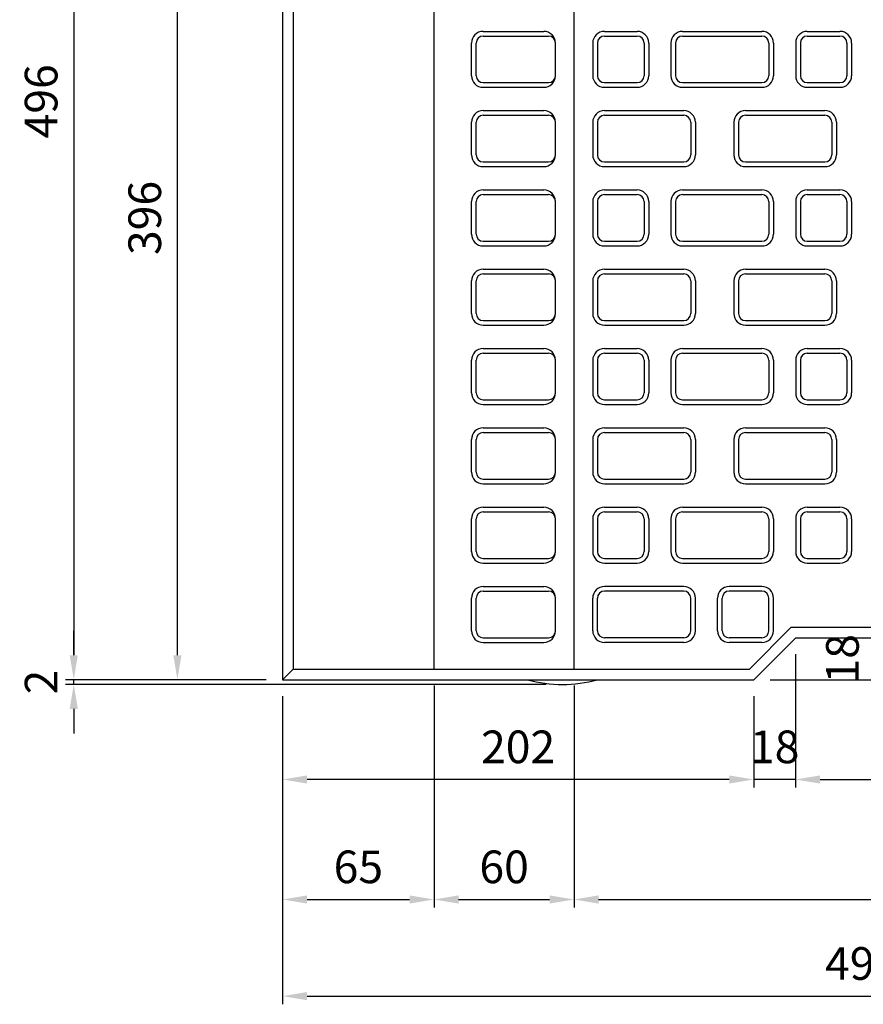
# Model space of a CAD drawing. Extents: x 0 to 2079, y 0 to 3091.
# Drawn here: x 432 to 793, y 2182 to 2604 of the extents above; entities that cross this region are included whole.
import ezdxf

# ---------------------------------------------------------------- set-up
doc = ezdxf.new("R2010")
doc.units = 0
doc.header["$LTSCALE"] = 0.5
doc.layers.get('0').update_dxf_attribs({"linetype": 'CONTINUOUS'})
doc.layers.get('DEFPOINTS').update_dxf_attribs({"linetype": 'CONTINUOUS'})
doc.layers.add('寸法引出', color=2, linetype='CONTINUOUS')
doc.styles.add('SANWA', font='MS Mincho.ttf')
doc.dimstyles.new('SANWA', dxfattribs={"dimtxt": 2.5, "dimasz": 2.5, "dimexe": 1, "dimexo": 1, "dimgap": 0, "dimtad": 1, "dimdec": 4, "dimdsep": 46, "dimtxsty": 'SANWA', "dimcen": 0, "dimclrd": 2, "dimclre": 2, "dimclrt": 2, "dimadec": 0, "dimazin": 0, "dimtfac": 1, "dimtdec": 4, "dimtix": 1, "dimtmove": 0, "dimatfit": 3, "dimfxl": 1, "dimtolj": 1, "dimtzin": 0, "dimarcsym": 0})

# ---------------------------------------------------------------- blocks, each defined once
blk = doc.blocks.new('*D81')
at = {"layer": 'DEFPOINTS', "color": 0, "ltscale": 7}
for p in [(544.36, 2816.9), (454.85, 2320.9), (544.36, 2320.9)]:
    blk.add_point(p, dxfattribs=at)
at = {"layer": '寸法引出', "lineweight": -2, "ltscale": 7}
for p, q in [((537.36, 2816.9), (451.35, 2816.9)), ((454.85, 2806.4), (454.85, 2331.4)), ((537.36, 2320.9), (451.35, 2320.9))]:
    blk.add_line(p, q, dxfattribs=at)
at = {"layer": '寸法引出', "ltscale": 7}
for points in [[(453.1, 2806.4), (456.6, 2806.4), (454.85, 2816.9)], [(453.1, 2331.4), (456.6, 2331.4), (454.85, 2320.9)]]:
    blk.add_solid(points, dxfattribs=at)
at = {"layer": '寸法引出', "ltscale": 7, "insert": (440.85, 2568.9), "char_height": 14, "attachment_point": 5, "rotation": 90, "style": 'SANWA'}
blk.add_mtext('\\A1;496', dxfattribs=at)
blk = doc.blocks.new('*D80')
at = {"layer": 'DEFPOINTS', "color": 0, "ltscale": 7}
for p in [(544.36, 2320.9), (1041.36, 2320.9), (1041.36, 2185.24)]:
    blk.add_point(p, dxfattribs=at)
at = {"layer": '寸法引出', "lineweight": -2, "ltscale": 7}
for p, q in [((544.36, 2313.9), (544.36, 2181.74)), ((1041.36, 2313.9), (1041.36, 2181.74)), ((554.86, 2185.24), (1030.86, 2185.24))]:
    blk.add_line(p, q, dxfattribs=at)
at = {"layer": '寸法引出', "ltscale": 7}
for points in [[(554.86, 2186.99), (554.86, 2183.49), (544.36, 2185.24)], [(1030.86, 2186.99), (1030.86, 2183.49), (1041.36, 2185.24)]]:
    blk.add_solid(points, dxfattribs=at)
at = {"layer": '寸法引出', "ltscale": 7, "insert": (792.86, 2199.24), "char_height": 14, "attachment_point": 5, "style": 'SANWA'}
blk.add_mtext('\\A1;497', dxfattribs=at)
blk = doc.blocks.new('*D71')
at = {"layer": 'DEFPOINTS', "color": 0, "ltscale": 7}
for p in [(764.36, 2338.9), (864.36, 2338.9), (864.36, 2278.13)]:
    blk.add_point(p, dxfattribs=at)
at = {"layer": '寸法引出', "lineweight": -2, "ltscale": 7}
for p, q in [((764.36, 2331.9), (764.36, 2274.63)), ((864.36, 2331.9), (864.36, 2274.63)), ((774.86, 2278.13), (853.86, 2278.13))]:
    blk.add_line(p, q, dxfattribs=at)
at = {"layer": '寸法引出', "ltscale": 7}
for points in [[(774.86, 2279.88), (774.86, 2276.38), (764.36, 2278.13)], [(853.86, 2279.88), (853.86, 2276.38), (864.36, 2278.13)]]:
    blk.add_solid(points, dxfattribs=at)
at = {"layer": '寸法引出', "ltscale": 7, "insert": (814.36, 2292.13), "char_height": 14, "attachment_point": 5, "style": 'SANWA'}
blk.add_mtext('\\A1;100', dxfattribs=at)
blk = doc.blocks.new('*D79')
at = {"layer": 'DEFPOINTS', "color": 0, "ltscale": 7}
for p in [(669.36, 2325.4), (1041.36, 2320.9), (1041.36, 2226.68)]:
    blk.add_point(p, dxfattribs=at)
at = {"layer": '寸法引出', "lineweight": -2, "ltscale": 7}
for p, q in [((669.36, 2318.4), (669.36, 2223.18)), ((1041.36, 2313.9), (1041.36, 2223.18)), ((679.86, 2226.68), (1030.86, 2226.68))]:
    blk.add_line(p, q, dxfattribs=at)
at = {"layer": '寸法引出', "ltscale": 7}
for points in [[(679.86, 2228.43), (679.86, 2224.93), (669.36, 2226.68)], [(1030.86, 2228.43), (1030.86, 2224.93), (1041.36, 2226.68)]]:
    blk.add_solid(points, dxfattribs=at)
at = {"layer": '寸法引出', "ltscale": 7, "insert": (855.36, 2240.68), "char_height": 14, "attachment_point": 5, "style": 'SANWA'}
blk.add_mtext('\\A1;372', dxfattribs=at)
blk = doc.blocks.new('*D74')
at = {"layer": 'DEFPOINTS', "color": 0, "ltscale": 7}
for p in [(764.36, 2338.9), (746.36, 2320.9), (746.36, 2278.13)]:
    blk.add_point(p, dxfattribs=at)
at = {"layer": '寸法引出', "lineweight": -2, "ltscale": 7}
for p, q in [((764.36, 2331.9), (764.36, 2274.63)), ((746.36, 2313.9), (746.36, 2274.63)), ((735.86, 2278.13), (725.36, 2278.13)), ((764.36, 2278.13), (746.36, 2278.13)), ((774.86, 2278.13), (785.36, 2278.13))]:
    blk.add_line(p, q, dxfattribs=at)
at = {"layer": '寸法引出', "ltscale": 7}
for points in [[(735.86, 2279.88), (735.86, 2276.38), (746.36, 2278.13)], [(774.86, 2279.88), (774.86, 2276.38), (764.36, 2278.13)]]:
    blk.add_solid(points, dxfattribs=at)
at = {"layer": '寸法引出', "ltscale": 7, "insert": (755.36, 2292.13), "char_height": 14, "attachment_point": 5, "style": 'SANWA'}
blk.add_mtext('\\A1;18', dxfattribs=at)
blk = doc.blocks.new('*D76')
at = {"layer": 'DEFPOINTS', "color": 0, "ltscale": 7}
for p in [(764.36, 2338.9), (798.4, 2338.9), (746.36, 2320.9)]:
    blk.add_point(p, dxfattribs=at)
at = {"layer": '寸法引出', "lineweight": -2, "ltscale": 7}
for p, q in [((798.4, 2349.4), (798.4, 2359.9)), ((771.36, 2338.9), (801.9, 2338.9)), ((798.4, 2320.9), (798.4, 2338.9)), ((753.36, 2320.9), (801.9, 2320.9)), ((798.4, 2310.4), (798.4, 2299.9))]:
    blk.add_line(p, q, dxfattribs=at)
at = {"layer": '寸法引出', "ltscale": 7}
for points in [[(796.65, 2349.4), (800.15, 2349.4), (798.4, 2338.9)], [(796.65, 2310.4), (800.15, 2310.4), (798.4, 2320.9)]]:
    blk.add_solid(points, dxfattribs=at)
at = {"layer": '寸法引出', "ltscale": 7, "insert": (784.4, 2329.9), "char_height": 14, "attachment_point": 5, "rotation": 90, "style": 'SANWA'}
blk.add_mtext('\\A1;18', dxfattribs=at)
blk = doc.blocks.new('*D77')
at = {"layer": 'DEFPOINTS', "color": 0, "ltscale": 7}
for p in [(609.36, 2325.4), (544.36, 2320.9), (609.36, 2226.68)]:
    blk.add_point(p, dxfattribs=at)
at = {"layer": '寸法引出', "lineweight": -2, "ltscale": 7}
for p, q in [((609.36, 2318.4), (609.36, 2223.18)), ((544.36, 2313.9), (544.36, 2223.18)), ((554.86, 2226.68), (598.86, 2226.68))]:
    blk.add_line(p, q, dxfattribs=at)
at = {"layer": '寸法引出', "ltscale": 7}
for points in [[(554.86, 2228.43), (554.86, 2224.93), (544.36, 2226.68)], [(598.86, 2228.43), (598.86, 2224.93), (609.36, 2226.68)]]:
    blk.add_solid(points, dxfattribs=at)
at = {"layer": '寸法引出', "ltscale": 7, "insert": (576.86, 2240.68), "char_height": 14, "attachment_point": 5, "style": 'SANWA'}
blk.add_mtext('\\A1;65', dxfattribs=at)
blk = doc.blocks.new('*D78')
at = {"layer": 'DEFPOINTS', "color": 0, "ltscale": 7}
for p in [(609.36, 2325.4), (669.36, 2325.4), (669.36, 2226.68)]:
    blk.add_point(p, dxfattribs=at)
at = {"layer": '寸法引出', "lineweight": -2, "ltscale": 7}
for p, q in [((609.36, 2318.4), (609.36, 2223.18)), ((669.36, 2318.4), (669.36, 2223.18)), ((619.86, 2226.68), (658.86, 2226.68))]:
    blk.add_line(p, q, dxfattribs=at)
at = {"layer": '寸法引出', "ltscale": 7}
for points in [[(619.86, 2228.43), (619.86, 2224.93), (609.36, 2226.68)], [(658.86, 2228.43), (658.86, 2224.93), (669.36, 2226.68)]]:
    blk.add_solid(points, dxfattribs=at)
at = {"layer": '寸法引出', "ltscale": 7, "insert": (639.36, 2240.68), "char_height": 14, "attachment_point": 5, "style": 'SANWA'}
blk.add_mtext('\\A1;60', dxfattribs=at)
blk = doc.blocks.new('*D103')
at = {"layer": 'DEFPOINTS', "color": 0, "ltscale": 7}
for p in [(454.85, 2320.9), (544.36, 2320.9), (664.36, 2318.9)]:
    blk.add_point(p, dxfattribs=at)
at = {"layer": '寸法引出', "lineweight": -2, "ltscale": 7}
for p, q in [((454.85, 2331.4), (454.85, 2341.9)), ((537.36, 2320.9), (451.35, 2320.9)), ((657.36, 2318.9), (451.35, 2318.9)), ((454.85, 2318.9), (454.85, 2320.9)), ((454.85, 2308.4), (454.85, 2297.9))]:
    blk.add_line(p, q, dxfattribs=at)
at = {"layer": '寸法引出', "ltscale": 7}
for points in [[(453.1, 2331.4), (456.6, 2331.4), (454.85, 2320.9)], [(453.1, 2308.4), (456.6, 2308.4), (454.85, 2318.9)]]:
    blk.add_solid(points, dxfattribs=at)
at = {"layer": '寸法引出', "ltscale": 7, "insert": (440.85, 2319.9), "char_height": 14, "attachment_point": 5, "rotation": 90, "style": 'SANWA'}
blk.add_mtext('\\A1;2', dxfattribs=at)
blk = doc.blocks.new('*D75')
at = {"layer": 'DEFPOINTS', "color": 0, "ltscale": 7}
for p in [(544.36, 2320.9), (746.36, 2320.9), (544.36, 2278.13)]:
    blk.add_point(p, dxfattribs=at)
at = {"layer": '寸法引出', "lineweight": -2, "ltscale": 7}
for p, q in [((544.36, 2313.9), (544.36, 2274.63)), ((746.36, 2313.9), (746.36, 2274.63)), ((735.86, 2278.13), (554.86, 2278.13))]:
    blk.add_line(p, q, dxfattribs=at)
at = {"layer": '寸法引出', "ltscale": 7}
for points in [[(554.86, 2279.88), (554.86, 2276.38), (544.36, 2278.13)], [(735.86, 2279.88), (735.86, 2276.38), (746.36, 2278.13)]]:
    blk.add_solid(points, dxfattribs=at)
at = {"layer": '寸法引出', "ltscale": 7, "insert": (645.36, 2292.13), "char_height": 14, "attachment_point": 5, "style": 'SANWA'}
blk.add_mtext('\\A1;202', dxfattribs=at)
blk = doc.blocks.new('*D136')
at = {"layer": 'DEFPOINTS', "color": 0, "ltscale": 7}
for p in [(499.27, 2716.9), (544.36, 2716.9), (544.36, 2320.9)]:
    blk.add_point(p, dxfattribs=at)
at = {"layer": '寸法引出', "lineweight": -2, "ltscale": 7}
for p, q in [((537.36, 2716.9), (495.77, 2716.9)), ((499.27, 2331.4), (499.27, 2706.4)), ((537.36, 2320.9), (495.77, 2320.9))]:
    blk.add_line(p, q, dxfattribs=at)
at = {"layer": '寸法引出', "ltscale": 7}
for points in [[(497.52, 2706.4), (501.02, 2706.4), (499.27, 2716.9)], [(497.52, 2331.4), (501.02, 2331.4), (499.27, 2320.9)]]:
    blk.add_solid(points, dxfattribs=at)
at = {"layer": '寸法引出', "ltscale": 7, "insert": (485.27, 2518.9), "char_height": 14, "attachment_point": 5, "rotation": 90, "style": 'SANWA'}
blk.add_mtext('\\A1;396', dxfattribs=at)

msp = doc.modelspace()

# ---------------------------------------------------------------- linework, layer by layer
at = {"ltscale": 7}
for p, q in [((544.36373, 2816.90061), (544.36373, 2320.90061)), ((548.86373, 2812.40061), (548.86373, 2325.40061)), ((669.36373, 2325.40061), (669.36373, 2812.40061)), ((609.36373, 2325.40061), (609.36373, 2716.90061)), ((630.36373, 2598.90061), (656.36373, 2598.90061)), ((630.36373, 2596.90061), (658.36373, 2596.90061)), ((682.36373, 2598.90061), (696.36373, 2598.90061)), ((682.36373, 2596.90061), (696.36373, 2596.90061)), ((715.86373, 2598.90061), (749.86373, 2598.90061)), ((715.86373, 2596.90061), (749.86373, 2596.90061)), ((769.36373, 2598.90061), (783.36373, 2598.90061)), ((769.36373, 2596.90061), (783.36373, 2596.90061)), ((625.36373, 2579.90061), (625.36373, 2593.90061)), ((627.36373, 2579.90061), (627.36373, 2593.90061)), ((661.36373, 2579.90061), (661.36373, 2593.90061)), ((677.36373, 2593.90061), (677.36373, 2579.90061)), ((679.36373, 2593.90061), (679.36373, 2579.90061)), ((699.36373, 2593.90061), (699.36373, 2579.90061)), ((701.36373, 2593.90061), (701.36373, 2579.90061)), ((710.86373, 2593.90061), (710.86373, 2579.90061)), ((712.86373, 2593.90061), (712.86373, 2579.90061)), ((752.86373, 2593.90061), (752.86373, 2579.90061)), ((754.86373, 2593.90061), (754.86373, 2579.90061)), ((764.36373, 2593.90061), (764.36373, 2579.90061)), ((766.36373, 2593.90061), (766.36373, 2579.90061)), ((786.36373, 2593.90061), (786.36373, 2579.90061)), ((788.36373, 2593.90061), (788.36373, 2579.90061)), ((630.36373, 2576.90061), (658.36373, 2576.90061)), ((682.36373, 2576.90061), (696.36373, 2576.90061)), ((715.86373, 2576.90061), (749.86373, 2576.90061)), ((769.36373, 2576.90061), (783.36373, 2576.90061)), ((630.36373, 2574.90061), (656.36373, 2574.90061)), ((682.36373, 2574.90061), (696.36373, 2574.90061)), ((715.86373, 2574.90061), (749.86373, 2574.90061)), ((769.36373, 2574.90061), (783.36373, 2574.90061)), ((630.36373, 2564.90061), (656.36373, 2564.90061)), ((630.36373, 2562.90061), (658.36373, 2562.90061)), ((682.36373, 2564.90061), (716.36373, 2564.90061)), ((682.36373, 2562.90061), (716.36373, 2562.90061)), ((742.86373, 2564.90061), (776.86373, 2564.90061)), ((742.86373, 2562.90061), (776.86373, 2562.90061)), ((625.36373, 2545.90061), (625.36373, 2559.90061)), ((627.36373, 2545.90061), (627.36373, 2559.90061)), ((661.36373, 2545.90061), (661.36373, 2559.90061)), ((677.36373, 2559.90061), (677.36373, 2545.90061)), ((679.36373, 2559.90061), (679.36373, 2545.90061)), ((719.36373, 2559.90061), (719.36373, 2545.90061)), ((721.36373, 2559.90061), (721.36373, 2545.90061)), ((737.86373, 2559.90061), (737.86373, 2545.90061)), ((739.86373, 2559.90061), (739.86373, 2545.90061)), ((779.86373, 2559.90061), (779.86373, 2545.90061)), ((781.86373, 2559.90061), (781.86373, 2545.90061)), ((630.36373, 2542.90061), (658.36373, 2542.90061)), ((682.36373, 2542.90061), (716.36373, 2542.90061)), ((742.86373, 2542.90061), (776.86373, 2542.90061)), ((630.36373, 2540.90061), (656.36373, 2540.90061)), ((682.36373, 2540.90061), (716.36373, 2540.90061)), ((742.86373, 2540.90061), (776.86373, 2540.90061)), ((630.36373, 2530.90061), (656.36373, 2530.90061)), ((630.36373, 2528.90061), (658.36373, 2528.90061)), ((682.36373, 2530.90061), (696.36373, 2530.90061)), ((682.36373, 2528.90061), (696.36373, 2528.90061)), ((715.86373, 2530.90061), (749.86373, 2530.90061)), ((715.86373, 2528.90061), (749.86373, 2528.90061)), ((769.36373, 2530.90061), (783.36373, 2530.90061)), ((769.36373, 2528.90061), (783.36373, 2528.90061)), ((625.36373, 2511.90061), (625.36373, 2525.90061)), ((627.36373, 2511.90061), (627.36373, 2525.90061)), ((661.36373, 2511.90061), (661.36373, 2525.90061)), ((677.36373, 2525.90061), (677.36373, 2511.90061)), ((679.36373, 2525.90061), (679.36373, 2511.90061)), ((699.36373, 2525.90061), (699.36373, 2511.90061)), ((701.36373, 2525.90061), (701.36373, 2511.90061)), ((710.86373, 2525.90061), (710.86373, 2511.90061)), ((712.86373, 2525.90061), (712.86373, 2511.90061)), ((752.86373, 2525.90061), (752.86373, 2511.90061)), ((754.86373, 2525.90061), (754.86373, 2511.90061)), ((764.36373, 2525.90061), (764.36373, 2511.90061)), ((766.36373, 2525.90061), (766.36373, 2511.90061)), ((786.36373, 2525.90061), (786.36373, 2511.90061)), ((788.36373, 2525.90061), (788.36373, 2511.90061)), ((630.36373, 2508.90061), (658.36373, 2508.90061)), ((682.36373, 2508.90061), (696.36373, 2508.90061)), ((715.86373, 2508.90061), (749.86373, 2508.90061)), ((769.36373, 2508.90061), (783.36373, 2508.90061)), ((630.36373, 2506.90061), (656.36373, 2506.90061)), ((682.36373, 2506.90061), (696.36373, 2506.90061)), ((715.86373, 2506.90061), (749.86373, 2506.90061)), ((769.36373, 2506.90061), (783.36373, 2506.90061)), ((630.36373, 2496.90061), (656.36373, 2496.90061)), ((682.36373, 2496.90061), (716.36373, 2496.90061)), ((742.86373, 2496.90061), (776.86373, 2496.90061)), ((625.36373, 2477.90061), (625.36373, 2491.90061)), ((627.36373, 2477.90061), (627.36373, 2491.90061)), ((630.36373, 2494.90061), (658.36373, 2494.90061)), ((661.36373, 2477.90061), (661.36373, 2491.90061)), ((677.36373, 2491.90061), (677.36373, 2477.90061)), ((679.36373, 2491.90061), (679.36373, 2477.90061)), ((682.36373, 2494.90061), (716.36373, 2494.90061)), ((719.36373, 2491.90061), (719.36373, 2477.90061)), ((721.36373, 2491.90061), (721.36373, 2477.90061)), ((737.86373, 2491.90061), (737.86373, 2477.90061)), ((739.86373, 2491.90061), (739.86373, 2477.90061)), ((742.86373, 2494.90061), (776.86373, 2494.90061)), ((779.86373, 2491.90061), (779.86373, 2477.90061)), ((781.86373, 2491.90061), (781.86373, 2477.90061)), ((630.36373, 2474.90061), (658.36373, 2474.90061)), ((682.36373, 2474.90061), (716.36373, 2474.90061)), ((742.86373, 2474.90061), (776.86373, 2474.90061)), ((630.36373, 2472.90061), (656.36373, 2472.90061)), ((682.36373, 2472.90061), (716.36373, 2472.90061)), ((742.86373, 2472.90061), (776.86373, 2472.90061)), ((630.36373, 2462.90061), (656.36373, 2462.90061)), ((682.36373, 2462.90061), (696.36373, 2462.90061)), ((715.86373, 2462.90061), (749.86373, 2462.90061)), ((769.36373, 2462.90061), (783.36373, 2462.90061)), ((625.36373, 2443.90061), (625.36373, 2457.90061)), ((627.36373, 2443.90061), (627.36373, 2457.90061)), ((630.36373, 2460.90061), (658.36373, 2460.90061)), ((661.36373, 2443.90061), (661.36373, 2457.90061)), ((677.36373, 2457.90061), (677.36373, 2443.90061)), ((679.36373, 2457.90061), (679.36373, 2443.90061)), ((682.36373, 2460.90061), (696.36373, 2460.90061)), ((699.36373, 2457.90061), (699.36373, 2443.90061)), ((701.36373, 2457.90061), (701.36373, 2443.90061)), ((710.86373, 2457.90061), (710.86373, 2443.90061)), ((712.86373, 2457.90061), (712.86373, 2443.90061)), ((715.86373, 2460.90061), (749.86373, 2460.90061)), ((752.86373, 2457.90061), (752.86373, 2443.90061)), ((754.86373, 2457.90061), (754.86373, 2443.90061)), ((764.36373, 2457.90061), (764.36373, 2443.90061)), ((766.36373, 2457.90061), (766.36373, 2443.90061)), ((769.36373, 2460.90061), (783.36373, 2460.90061)), ((786.36373, 2457.90061), (786.36373, 2443.90061)), ((788.36373, 2457.90061), (788.36373, 2443.90061)), ((630.36373, 2440.90061), (658.36373, 2440.90061)), ((682.36373, 2440.90061), (696.36373, 2440.90061)), ((715.86373, 2440.90061), (749.86373, 2440.90061)), ((769.36373, 2440.90061), (783.36373, 2440.90061)), ((630.36373, 2438.90061), (656.36373, 2438.90061)), ((682.36373, 2438.90061), (696.36373, 2438.90061)), ((715.86373, 2438.90061), (749.86373, 2438.90061)), ((769.36373, 2438.90061), (783.36373, 2438.90061)), ((630.36373, 2428.90061), (656.36373, 2428.90061)), ((682.36373, 2428.90061), (716.36373, 2428.90061)), ((742.86373, 2428.90061), (776.86373, 2428.90061)), ((625.36373, 2409.90061), (625.36373, 2423.90061)), ((627.36373, 2409.90061), (627.36373, 2423.90061)), ((630.36373, 2426.90061), (658.36373, 2426.90061)), ((661.36373, 2409.90061), (661.36373, 2423.90061)), ((677.36373, 2423.90061), (677.36373, 2409.90061)), ((679.36373, 2423.90061), (679.36373, 2409.90061)), ((682.36373, 2426.90061), (716.36373, 2426.90061)), ((719.36373, 2423.90061), (719.36373, 2409.90061)), ((721.36373, 2423.90061), (721.36373, 2409.90061)), ((737.86373, 2423.90061), (737.86373, 2409.90061)), ((739.86373, 2423.90061), (739.86373, 2409.90061)), ((742.86373, 2426.90061), (776.86373, 2426.90061)), ((779.86373, 2423.90061), (779.86373, 2409.90061)), ((781.86373, 2423.90061), (781.86373, 2409.90061)), ((630.36373, 2406.90061), (658.36373, 2406.90061)), ((682.36373, 2406.90061), (716.36373, 2406.90061)), ((742.86373, 2406.90061), (776.86373, 2406.90061)), ((630.36373, 2404.90061), (656.36373, 2404.90061)), ((682.36373, 2404.90061), (716.36373, 2404.90061)), ((742.86373, 2404.90061), (776.86373, 2404.90061)), ((630.36373, 2394.90061), (656.36373, 2394.90061)), ((682.36373, 2394.90061), (696.36373, 2394.90061)), ((715.86373, 2394.90061), (749.86373, 2394.90061)), ((769.36373, 2394.90061), (783.36373, 2394.90061)), ((625.36373, 2375.90061), (625.36373, 2389.90061)), ((627.36373, 2375.90061), (627.36373, 2389.90061)), ((630.36373, 2392.90061), (658.36373, 2392.90061)), ((661.36373, 2375.90061), (661.36373, 2389.90061)), ((677.36373, 2389.90061), (677.36373, 2375.90061)), ((679.36373, 2389.90061), (679.36373, 2375.90061)), ((682.36373, 2392.90061), (696.36373, 2392.90061)), ((699.36373, 2389.90061), (699.36373, 2375.90061)), ((701.36373, 2389.90061), (701.36373, 2375.90061)), ((710.86373, 2389.90061), (710.86373, 2375.90061)), ((712.86373, 2389.90061), (712.86373, 2375.90061)), ((715.86373, 2392.90061), (749.86373, 2392.90061)), ((752.86373, 2389.90061), (752.86373, 2375.90061)), ((754.86373, 2389.90061), (754.86373, 2375.90061)), ((764.36373, 2389.90061), (764.36373, 2375.90061)), ((766.36373, 2389.90061), (766.36373, 2375.90061)), ((769.36373, 2392.90061), (783.36373, 2392.90061)), ((786.36373, 2389.90061), (786.36373, 2375.90061)), ((788.36373, 2389.90061), (788.36373, 2375.90061)), ((630.36373, 2372.90061), (658.36373, 2372.90061)), ((682.36373, 2372.90061), (696.36373, 2372.90061)), ((715.86373, 2372.90061), (749.86373, 2372.90061)), ((769.36373, 2372.90061), (783.36373, 2372.90061)), ((630.36373, 2370.90061), (656.36373, 2370.90061)), ((682.36373, 2370.90061), (696.36373, 2370.90061)), ((715.86373, 2370.90061), (749.86373, 2370.90061)), ((769.36373, 2370.90061), (783.36373, 2370.90061)), ((630.36373, 2360.90061), (656.36373, 2360.90061)), ((716.36373, 2360.90061), (682.36373, 2360.90061)), ((749.86373, 2360.90061), (735.86373, 2360.90061)), ((625.36373, 2341.90061), (625.36373, 2355.90061)), ((627.36373, 2341.90061), (627.36373, 2355.90061)), ((630.36373, 2358.90061), (658.36373, 2358.90061)), ((661.36373, 2341.90061), (661.36373, 2355.90061)), ((677.36373, 2341.90061), (677.36373, 2355.90061)), ((679.36373, 2341.90061), (679.36373, 2355.90061)), ((716.36373, 2358.90061), (682.36373, 2358.90061)), ((719.36373, 2341.90061), (719.36373, 2355.90061)), ((721.36373, 2341.90061), (721.36373, 2355.90061)), ((730.86373, 2341.90061), (730.86373, 2355.90061)), ((732.86373, 2341.90061), (732.86373, 2355.90061)), ((749.86373, 2358.90061), (735.86373, 2358.90061)), ((752.86373, 2341.90061), (752.86373, 2355.90061)), ((754.86373, 2341.90061), (754.86373, 2355.90061)), ((744.49977, 2325.40061), (762.49977, 2343.40061)), ((762.49977, 2343.40061), (866.22769, 2343.40061)), ((630.36373, 2338.90061), (658.36373, 2338.90061)), ((716.36373, 2338.90061), (682.36373, 2338.90061)), ((749.86373, 2338.90061), (735.86373, 2338.90061)), ((746.36373, 2320.90061), (764.36373, 2338.90061)), ((764.36373, 2338.90061), (864.36373, 2338.90061)), ((630.36373, 2336.90061), (656.36373, 2336.90061)), ((716.36373, 2336.90061), (682.36373, 2336.90061)), ((749.86373, 2336.90061), (735.86373, 2336.90061)), ((548.86373, 2325.40061), (544.36373, 2320.90061)), ((548.86373, 2325.40061), (744.49977, 2325.40061)), ((544.36373, 2320.90061), (746.36373, 2320.90061))]:
    msp.add_line(p, q, dxfattribs=at)
for centre, radius, start, end in [((630.36373, 2593.90061), 5, 90, 180), ((630.36373, 2593.90061), 3, 90, 180), ((656.36373, 2593.90061), 5, 0, 90), ((658.36373, 2593.90061), 3, 0, 90), ((682.36373, 2593.90061), 5, 90, 180), ((682.36373, 2593.90061), 3, 90, 180), ((696.36373, 2593.90061), 5, 0, 90), ((696.36373, 2593.90061), 3, 0, 90), ((715.86373, 2593.90061), 5, 90, 180), ((715.86373, 2593.90061), 3, 90, 180), ((749.86373, 2593.90061), 5, 0, 90), ((749.86373, 2593.90061), 3, 0, 90), ((769.36373, 2593.90061), 5, 90, 180), ((769.36373, 2593.90061), 3, 90, 180), ((783.36373, 2593.90061), 5, 0, 90), ((783.36373, 2593.90061), 3, 0, 90), ((630.36373, 2579.90061), 5, 180, 270), ((630.36373, 2579.90061), 3, 180, 270), ((656.36373, 2579.90061), 5, 270, 0), ((658.36373, 2579.90061), 3, 270, 0), ((682.36373, 2579.90061), 5, 180, 270), ((682.36373, 2579.90061), 3, 180, 270), ((696.36373, 2579.90061), 5, 270, 0), ((696.36373, 2579.90061), 3, 270, 0), ((715.86373, 2579.90061), 5, 180, 270), ((715.86373, 2579.90061), 3, 180, 270), ((749.86373, 2579.90061), 3, 270, 0), ((749.86373, 2579.90061), 5, 270, 0), ((769.36373, 2579.90061), 5, 180, 270), ((769.36373, 2579.90061), 3, 180, 270), ((783.36373, 2579.90061), 5, 270, 0), ((783.36373, 2579.90061), 3, 270, 0), ((630.36373, 2559.90061), 5, 90, 180), ((630.36373, 2559.90061), 3, 90, 180), ((656.36373, 2559.90061), 5, 0, 90), ((658.36373, 2559.90061), 3, 0, 90), ((682.36373, 2559.90061), 5, 90, 180), ((682.36373, 2559.90061), 3, 90, 180), ((716.36373, 2559.90061), 5, 0, 90), ((716.36373, 2559.90061), 3, 0, 90), ((742.86373, 2559.90061), 5, 90, 180), ((742.86373, 2559.90061), 3, 90, 180), ((776.86373, 2559.90061), 5, 0, 90), ((776.86373, 2559.90061), 3, 0, 90), ((630.36373, 2545.90061), 5, 180, 270), ((630.36373, 2545.90061), 3, 180, 270), ((656.36373, 2545.90061), 5, 270, 0), ((658.36373, 2545.90061), 3, 270, 0), ((682.36373, 2545.90061), 5, 180, 270), ((682.36373, 2545.90061), 3, 180, 270), ((716.36373, 2545.90061), 5, 270, 0), ((716.36373, 2545.90061), 3, 270, 0), ((742.86373, 2545.90061), 5, 180, 270), ((742.86373, 2545.90061), 3, 180, 270), ((776.86373, 2545.90061), 3, 270, 0), ((776.86373, 2545.90061), 5, 270, 0), ((630.36373, 2525.90061), 5, 90, 180), ((630.36373, 2525.90061), 3, 90, 180), ((656.36373, 2525.90061), 5, 0, 90), ((658.36373, 2525.90061), 3, 0, 90), ((682.36373, 2525.90061), 5, 90, 180), ((682.36373, 2525.90061), 3, 90, 180), ((696.36373, 2525.90061), 5, 0, 90), ((696.36373, 2525.90061), 3, 0, 90), ((715.86373, 2525.90061), 5, 90, 180), ((715.86373, 2525.90061), 3, 90, 180), ((749.86373, 2525.90061), 5, 0, 90), ((749.86373, 2525.90061), 3, 0, 90), ((769.36373, 2525.90061), 5, 90, 180), ((769.36373, 2525.90061), 3, 90, 180), ((783.36373, 2525.90061), 5, 0, 90), ((783.36373, 2525.90061), 3, 0, 90), ((630.36373, 2511.90061), 5, 180, 270), ((630.36373, 2511.90061), 3, 180, 270), ((656.36373, 2511.90061), 5, 270, 0), ((658.36373, 2511.90061), 3, 270, 0), ((682.36373, 2511.90061), 5, 180, 270), ((682.36373, 2511.90061), 3, 180, 270), ((696.36373, 2511.90061), 5, 270, 0), ((696.36373, 2511.90061), 3, 270, 0), ((715.86373, 2511.90061), 5, 180, 270), ((715.86373, 2511.90061), 3, 180, 270), ((749.86373, 2511.90061), 5, 270, 0), ((749.86373, 2511.90061), 3, 270, 0), ((769.36373, 2511.90061), 5, 180, 270), ((769.36373, 2511.90061), 3, 180, 270), ((783.36373, 2511.90061), 5, 270, 0), ((783.36373, 2511.90061), 3, 270, 0), ((630.36373, 2491.90061), 5, 90, 180), ((656.36373, 2491.90061), 5, 0, 90), ((682.36373, 2491.90061), 5, 90, 180), ((716.36373, 2491.90061), 5, 0, 90), ((742.86373, 2491.90061), 5, 90, 180), ((776.86373, 2491.90061), 5, 0, 90), ((630.36373, 2491.90061), 3, 90, 180), ((658.36373, 2491.90061), 3, 0, 90), ((682.36373, 2491.90061), 3, 90, 180), ((716.36373, 2491.90061), 3, 0, 90), ((742.86373, 2491.90061), 3, 90, 180), ((776.86373, 2491.90061), 3, 0, 90), ((630.36373, 2477.90061), 5, 180, 270), ((630.36373, 2477.90061), 3, 180, 270), ((656.36373, 2477.90061), 5, 270, 0), ((658.36373, 2477.90061), 3, 270, 0), ((682.36373, 2477.90061), 5, 180, 270), ((682.36373, 2477.90061), 3, 180, 270), ((716.36373, 2477.90061), 3, 270, 0), ((716.36373, 2477.90061), 5, 270, 0), ((742.86373, 2477.90061), 5, 180, 270), ((742.86373, 2477.90061), 3, 180, 270), ((776.86373, 2477.90061), 5, 270, 0), ((776.86373, 2477.90061), 3, 270, 0), ((630.36373, 2457.90061), 5, 90, 180), ((656.36373, 2457.90061), 5, 0, 90), ((682.36373, 2457.90061), 5, 90, 180), ((696.36373, 2457.90061), 5, 0, 90), ((715.86373, 2457.90061), 5, 90, 180), ((749.86373, 2457.90061), 5, 0, 90), ((769.36373, 2457.90061), 5, 90, 180), ((783.36373, 2457.90061), 5, 0, 90), ((630.36373, 2457.90061), 3, 90, 180), ((658.36373, 2457.90061), 3, 0, 90), ((682.36373, 2457.90061), 3, 90, 180), ((696.36373, 2457.90061), 3, 0, 90), ((715.86373, 2457.90061), 3, 90, 180), ((749.86373, 2457.90061), 3, 0, 90), ((769.36373, 2457.90061), 3, 90, 180), ((783.36373, 2457.90061), 3, 0, 90), ((630.36373, 2443.90061), 5, 180, 270), ((630.36373, 2443.90061), 3, 180, 270), ((656.36373, 2443.90061), 5, 270, 0), ((658.36373, 2443.90061), 3, 270, 0), ((682.36373, 2443.90061), 5, 180, 270), ((682.36373, 2443.90061), 3, 180, 270), ((696.36373, 2443.90061), 5, 270, 0), ((696.36373, 2443.90061), 3, 270, 0), ((715.86373, 2443.90061), 5, 180, 270), ((715.86373, 2443.90061), 3, 180, 270), ((749.86373, 2443.90061), 5, 270, 0), ((749.86373, 2443.90061), 3, 270, 0), ((769.36373, 2443.90061), 5, 180, 270), ((769.36373, 2443.90061), 3, 180, 270), ((783.36373, 2443.90061), 5, 270, 0), ((783.36373, 2443.90061), 3, 270, 0), ((630.36373, 2423.90061), 5, 90, 180), ((656.36373, 2423.90061), 5, 0, 90), ((682.36373, 2423.90061), 5, 90, 180), ((716.36373, 2423.90061), 5, 0, 90), ((742.86373, 2423.90061), 5, 90, 180), ((776.86373, 2423.90061), 5, 0, 90), ((630.36373, 2423.90061), 3, 90, 180), ((658.36373, 2423.90061), 3, 0, 90), ((682.36373, 2423.90061), 3, 90, 180), ((716.36373, 2423.90061), 3, 0, 90), ((742.86373, 2423.90061), 3, 90, 180), ((776.86373, 2423.90061), 3, 0, 90), ((630.36373, 2409.90061), 5, 180, 270), ((630.36373, 2409.90061), 3, 180, 270), ((656.36373, 2409.90061), 5, 270, 0), ((658.36373, 2409.90061), 3, 270, 0), ((682.36373, 2409.90061), 5, 180, 270), ((682.36373, 2409.90061), 3, 180, 270), ((716.36373, 2409.90061), 5, 270, 0), ((716.36373, 2409.90061), 3, 270, 0), ((742.86373, 2409.90061), 5, 180, 270), ((742.86373, 2409.90061), 3, 180, 270), ((776.86373, 2409.90061), 3, 270, 0), ((776.86373, 2409.90061), 5, 270, 0), ((630.36373, 2389.90061), 5, 90, 180), ((656.36373, 2389.90061), 5, 0, 90), ((682.36373, 2389.90061), 5, 90, 180), ((696.36373, 2389.90061), 5, 0, 90), ((715.86373, 2389.90061), 5, 90, 180), ((749.86373, 2389.90061), 5, 0, 90), ((769.36373, 2389.90061), 5, 90, 180), ((783.36373, 2389.90061), 5, 0, 90), ((630.36373, 2389.90061), 3, 90, 180), ((658.36373, 2389.90061), 3, 0, 90), ((682.36373, 2389.90061), 3, 90, 180), ((696.36373, 2389.90061), 3, 0, 90), ((715.86373, 2389.90061), 3, 90, 180), ((749.86373, 2389.90061), 3, 0, 90), ((769.36373, 2389.90061), 3, 90, 180), ((783.36373, 2389.90061), 3, 0, 90), ((630.36373, 2375.90061), 5, 180, 270), ((630.36373, 2375.90061), 3, 180, 270), ((656.36373, 2375.90061), 5, 270, 0), ((658.36373, 2375.90061), 3, 270, 0), ((682.36373, 2375.90061), 5, 180, 270), ((682.36373, 2375.90061), 3, 180, 270), ((696.36373, 2375.90061), 3, 270, 0), ((696.36373, 2375.90061), 5, 270, 0), ((715.86373, 2375.90061), 5, 180, 270), ((715.86373, 2375.90061), 3, 180, 270), ((749.86373, 2375.90061), 3, 270, 0), ((749.86373, 2375.90061), 5, 270, 0), ((769.36373, 2375.90061), 5, 180, 270), ((769.36373, 2375.90061), 3, 180, 270), ((783.36373, 2375.90061), 3, 270, 0), ((783.36373, 2375.90061), 5, 270, 0), ((630.36373, 2355.90061), 5, 90, 180), ((656.36373, 2355.90061), 5, 0, 90), ((682.36373, 2355.90061), 5, 90, 180), ((716.36373, 2355.90061), 5, 360, 90), ((735.86373, 2355.90061), 5, 90, 180), ((749.86373, 2355.90061), 5, 360, 90), ((630.36373, 2355.90061), 3, 90, 180), ((658.36373, 2355.90061), 3, 0, 90), ((682.36373, 2355.90061), 3, 90, 180), ((716.36373, 2355.90061), 3, 360, 90), ((735.86373, 2355.90061), 3, 90, 180), ((749.86373, 2355.90061), 3, 360, 90), ((630.36373, 2341.90061), 5, 180, 270), ((630.36373, 2341.90061), 3, 180, 270), ((656.36373, 2341.90061), 5, 270, 0), ((658.36373, 2341.90061), 3, 270, 0), ((682.36373, 2341.90061), 5, 180, 270), ((682.36373, 2341.90061), 3, 180, 270), ((716.36373, 2341.90061), 3, 270, 360), ((716.36373, 2341.90061), 5, 270, 360), ((735.86373, 2341.90061), 5, 180, 270), ((735.86373, 2341.90061), 3, 180, 270), ((749.86373, 2341.90061), 3, 270, 360), ((749.86373, 2341.90061), 5, 270, 360), ((664.36373, 2376.15061), 57.25, 254.8107133, 285.1892867)]:
    msp.add_arc(centre, radius, start, end, dxfattribs=at)

# ---------------------------------------------------------------- dimensions: what is measured, and where the dimension line sits
at = {"layer": '寸法引出', "ltscale": 7}
for base, p1, p2, picture, middle in [((454.84877, 2320.90061), (544.36373, 2816.90061), (544.36373, 2320.90061), '*D81', (440.84877, 2568.90061)), ((499.26793, 2716.90061), (544.36373, 2320.90061), (544.36373, 2716.90061), '*D136', (485.26793, 2518.90061)), ((798.3959, 2338.90061), (746.36373, 2320.90061), (764.36373, 2338.90061), '*D76', (784.3959, 2329.90061)), ((454.84877, 2320.90061), (664.36373, 2318.90061), (544.36373, 2320.90061), '*D103', (440.84877, 2319.90061))]:
    dim = msp.add_linear_dim(base=base, p1=p1, p2=p2, angle=90, dimstyle='SANWA', override={"dimscale": 7, "dimtxt": 2, "dimasz": 1.5, "dimexe": 0.5, "dimgap": 1, "dimclrd": 256, "dimclre": 256, "dimclrt": 256, "dimtmove": 2}, dxfattribs=at)
    dim.commit()
    dim.dimension.update_dxf_attribs({"geometry": picture, "text_midpoint": middle})
for base, p1, p2, picture, middle in [((746.36373, 2278.13001), (764.36373, 2338.90061), (746.36373, 2320.90061), '*D74', (755.36373, 2292.13001)), ((864.36373, 2278.13001), (764.36373, 2338.90061), (864.36373, 2338.90061), '*D71', (814.36373, 2292.13001)), ((609.36373, 2226.67606), (544.36373, 2320.90061), (609.36373, 2325.40061), '*D77', (576.86373, 2240.67606)), ((669.36373, 2226.67606), (609.36373, 2325.40061), (669.36373, 2325.40061), '*D78', (639.36373, 2240.67606)), ((1041.36373, 2226.67606), (669.36373, 2325.40061), (1041.36373, 2320.90061), '*D79', (855.36373, 2240.67606)), ((1041.36373, 2185.24268), (544.36373, 2320.90061), (1041.36373, 2320.90061), '*D80', (792.86373, 2199.24268)), ((544.36373, 2278.13001), (746.36373, 2320.90061), (544.36373, 2320.90061), '*D75', (645.36373, 2292.13001))]:
    dim = msp.add_linear_dim(base=base, p1=p1, p2=p2, dimstyle='SANWA', override={"dimscale": 7, "dimtxt": 2, "dimasz": 1.5, "dimexe": 0.5, "dimgap": 1, "dimclrd": 256, "dimclre": 256, "dimclrt": 256, "dimtmove": 2}, dxfattribs=at)
    dim.commit()
    dim.dimension.update_dxf_attribs({"geometry": picture, "text_midpoint": middle})

doc.saveas('drawing.dxf')
